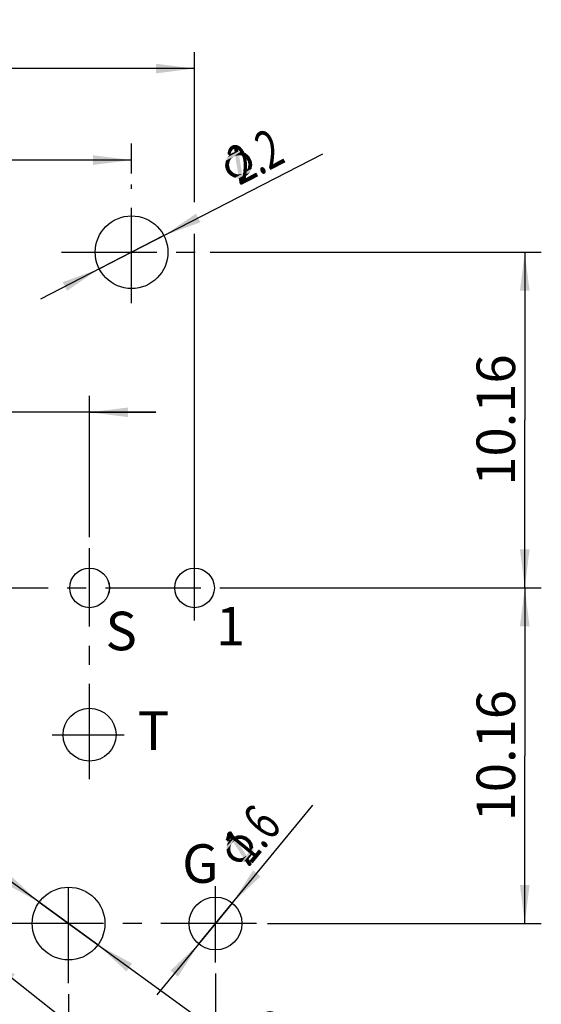
# Model space of a CAD drawing. Units: millimetres. Extents: x 0 to 420, y 0 to 297.
# Drawn here: x 220 to 267, y 51 to 140 of the extents above; entities that cross this region are included whole.
import ezdxf

# ---------------------------------------------------------------- set-up
doc = ezdxf.new("R2010")
doc.units = ezdxf.units.MM
doc.header["$LTSCALE"] = 23.1
doc.linetypes.add('CENTER', pattern=[0.6, 0.375, -0.075, 0.075, -0.075])
doc.layers.get('0').update_dxf_attribs({"linetype": 'CONTINUOUS'})
doc.layers.add('DEFAULT_1', color=7, linetype='CENTER')
doc.layers.add('ZEICHNUNGSBEMASSUNGEN', color=7, linetype='CONTINUOUS')
doc.styles.get("Standard").update_dxf_attribs({"font": 'arialn.ttf'})
doc.styles.add('TEXTSTYLE_4', font='symbol_iso.ttf')
doc.dimstyles.new('DIMSTYLE_1', dxfattribs={"dimtxt": 3.5, "dimasz": 3.5, "dimexe": 1.5, "dimexo": 1, "dimgap": 0.875, "dimtad": 1, "dimdec": 4, "dimlfac": 0.333333, "dimdsep": 46, "dimtxsty": 'STANDARD', "dimblk": '_FILLED', "dimblk1": '_FILLED', "dimblk2": '_FILLED', "dimcen": 0.09, "dimclrt": 7, "dimazin": 2, "dimtp": 0.2, "dimtm": 0.2, "dimtfac": 1, "dimtdec": 4, "dimtofl": 0, "dimtmove": 0, "dimatfit": 3, "dimldrblk": '_FILLED', "dimfxl": 1, "dimtolj": 1, "dimarcsym": 0})
doc.dimstyles.new('DIMSTYLE_5', dxfattribs={"dimtxt": 3.5, "dimasz": 3.5, "dimexe": 1.5, "dimexo": 1, "dimtad": 1, "dimdec": 4, "dimlfac": 0.333333, "dimdsep": 46, "dimtxsty": 'STANDARD', "dimblk": '_FILLED', "dimblk1": '_FILLED', "dimblk2": '_FILLED', "dimcen": 0.09, "dimclrt": 7, "dimazin": 2, "dimtp": 0.1, "dimtm": 0.1, "dimtfac": 1, "dimtdec": 4, "dimtmove": 0, "dimatfit": 2, "dimldrblk": '_FILLED', "dimfxl": 1, "dimtolj": 1, "dimarcsym": 0})

# ---------------------------------------------------------------- blocks, each defined once
blk = doc.blocks.new('_FILLED')
at = {"color": 0, "linetype": 'BYBLOCK'}
blk.add_solid([(0, 0), (-1, 0.125), (-1, -0.125)], dxfattribs=at)
blk = doc.blocks.new('*D9')
at = {"layer": 'ZEICHNUNGSBEMASSUNGEN', "color": 7}
for p, q in [((199.76, 93.486), (199.76, 106.332)), ((226.43, 93.486), (226.43, 106.332)), ((199.76, 104.832), (193.76, 104.832)), ((193.76, 104.832), (213.095, 104.832)), ((232.43, 104.832), (213.095, 104.832)), ((226.43, 104.832), (232.43, 104.832))]:
    blk.add_line(p, q, dxfattribs=at)
at = {"layer": 'ZEICHNUNGSBEMASSUNGEN', "color": 7, "xscale": 3.5, "yscale": 3.5, "zscale": 3.5}
blk.add_blockref('_FILLED', (199.76, 104.832), dxfattribs=at)
at = {"layer": 'ZEICHNUNGSBEMASSUNGEN', "color": 7, "xscale": 3.5, "yscale": 3.5, "zscale": 3.5, "rotation": 180}
blk.add_blockref('_FILLED', (226.43, 104.832), dxfattribs=at)
at = {"layer": 'ZEICHNUNGSBEMASSUNGEN', "color": 7, "insert": (213.095, 109.207), "char_height": 3.5, "width": 8.008, "attachment_point": 2, "line_spacing_factor": 0.9}
blk.add_mtext('8.89', dxfattribs=at)
blk = doc.blocks.new('*D10')
at = {"layer": 'ZEICHNUNGSBEMASSUNGEN', "color": 7}
for p, q in [((190.234, 86.16), (190.234, 137.545)), ((235.954, 123.926), (235.954, 137.545)), ((190.234, 136.045), (213.094, 136.045)), ((235.954, 136.045), (213.094, 136.045)), ((235.954, 85.921), (235.954, 121.052))]:
    blk.add_line(p, q, dxfattribs=at)
at = {"layer": 'ZEICHNUNGSBEMASSUNGEN', "color": 7, "xscale": 3.5, "yscale": 3.5, "zscale": 3.5, "rotation": 180}
blk.add_blockref('_FILLED', (190.234, 136.045), dxfattribs=at)
at = {"layer": 'ZEICHNUNGSBEMASSUNGEN', "color": 7, "xscale": 3.5, "yscale": 3.5, "zscale": 3.5}
blk.add_blockref('_FILLED', (235.954, 136.045), dxfattribs=at)
at = {"layer": 'ZEICHNUNGSBEMASSUNGEN', "color": 7, "insert": (213.094, 140.42), "char_height": 3.5, "width": 10.36, "attachment_point": 2, "line_spacing_factor": 0.9}
blk.add_mtext('15.24', dxfattribs=at)
blk = doc.blocks.new('*D12')
at = {"layer": 'ZEICHNUNGSBEMASSUNGEN', "color": 7}
for p, q in [((237.86, 53.858), (237.86, 22.559)), ((213.095, 51.128), (213.095, 40.16)), ((213.095, 33.12), (213.095, 22.559)), ((213.095, 24.059), (207.095, 24.059)), ((207.095, 24.059), (225.477, 24.059)), ((243.86, 24.059), (225.477, 24.059)), ((237.86, 24.059), (243.86, 24.059))]:
    blk.add_line(p, q, dxfattribs=at)
at = {"layer": 'ZEICHNUNGSBEMASSUNGEN', "color": 7, "xscale": 3.5, "yscale": 3.5, "zscale": 3.5}
blk.add_blockref('_FILLED', (213.095, 24.059), dxfattribs=at)
at = {"layer": 'ZEICHNUNGSBEMASSUNGEN', "color": 7, "xscale": 3.5, "yscale": 3.5, "zscale": 3.5, "rotation": 180}
blk.add_blockref('_FILLED', (237.86, 24.059), dxfattribs=at)
at = {"layer": 'ZEICHNUNGSBEMASSUNGEN', "color": 7, "insert": (225.477, 28.434), "char_height": 3.5, "width": 10.36, "attachment_point": 2, "line_spacing_factor": 0.9}
blk.add_mtext('8.255', dxfattribs=at)
blk = doc.blocks.new('*D13')
at = {"layer": 'ZEICHNUNGSBEMASSUNGEN', "color": 7}
for p, q in [((240.901, 88.89), (267.419, 88.89)), ((265.919, 88.89), (265.919, 73.65)), ((265.919, 58.41), (265.919, 73.65)), ((242.563, 58.41), (267.419, 58.41))]:
    blk.add_line(p, q, dxfattribs=at)
at = {"layer": 'ZEICHNUNGSBEMASSUNGEN', "color": 7, "xscale": 3.5, "yscale": 3.5, "zscale": 3.5}
for p, rotation in [((265.919, 88.89), 90), ((265.919, 58.41), 270)]:
    blk.add_blockref('_FILLED', p, dxfattribs=dict(at, rotation=rotation))
at = {"layer": 'ZEICHNUNGSBEMASSUNGEN', "color": 7, "insert": (261.544, 73.65), "char_height": 3.5, "width": 10.36, "attachment_point": 2, "rotation": 90, "line_spacing_factor": 0.9}
blk.add_mtext('10.16', dxfattribs=at)
blk = doc.blocks.new('*D16')
at = {"layer": 'ZEICHNUNGSBEMASSUNGEN', "color": 7}
for p, q in [((237.86, 58.41), (246.687, 69.145)), ((239.384, 60.264), (237.86, 58.41)), ((237.86, 58.41), (232.524, 51.922)), ((236.335, 56.556), (237.86, 58.41))]:
    blk.add_line(p, q, dxfattribs=at)
at = {"layer": 'ZEICHNUNGSBEMASSUNGEN', "color": 7, "xscale": 3.5, "yscale": 3.5, "zscale": 3.5}
for p, rotation in [((239.384, 60.264), 230.568737078), ((236.335, 56.556), 50.5681214148)]:
    blk.add_blockref('_FILLED', p, dxfattribs=dict(at, rotation=rotation))
at = {"layer": 'ZEICHNUNGSBEMASSUNGEN', "color": 7, "insert": (237.716, 65.123), "char_height": 3.5, "width": 8.80459, "attachment_point": 1, "rotation": 50.56822, "line_spacing_factor": 0.9, "style": 'TEXTSTYLE_4'}
blk.add_mtext('{\\ftxt.shx;\\W0.899598;\\H3.500000; }\\fArial Narrow;{\\W0.7;1.6}', dxfattribs=at)
blk = doc.blocks.new('*D18')
at = {"layer": 'ZEICHNUNGSBEMASSUNGEN', "color": 7}
for p, q in [((213.095, 58.41), (204.847, 64.908)), ((209.56, 61.195), (213.095, 58.41)), ((216.63, 55.625), (213.095, 58.41)), ((213.095, 58.41), (244.383, 33.759))]:
    blk.add_line(p, q, dxfattribs=at)
at = {"layer": 'ZEICHNUNGSBEMASSUNGEN', "color": 7, "xscale": 3.5, "yscale": 3.5, "zscale": 3.5}
for p, rotation in [((209.56, 61.195), 321.7655749445), ((216.63, 55.625), 141.7663363299)]:
    blk.add_blockref('_FILLED', p, dxfattribs=dict(at, rotation=rotation))
at = {"layer": 'ZEICHNUNGSBEMASSUNGEN', "color": 7, "insert": (242.77, 40.6), "char_height": 3.5, "width": 5.50059, "attachment_point": 1, "rotation": 321.76676, "line_spacing_factor": 0.9, "style": 'TEXTSTYLE_4'}
blk.add_mtext('{\\ftxt.shx;\\W0.899598;\\H3.500000; }\\fArial Narrow;{\\W0.7;3}', dxfattribs=at)
blk = doc.blocks.new('*D19')
at = {"layer": 'ZEICHNUNGSBEMASSUNGEN', "color": 7}
for p, q in [((224.524, 58.41), (216.995, 63.87)), ((221.852, 60.347), (224.524, 58.41)), ((227.195, 56.473), (224.524, 58.41)), ((224.524, 58.41), (246.268, 42.642))]:
    blk.add_line(p, q, dxfattribs=at)
at = {"layer": 'ZEICHNUNGSBEMASSUNGEN', "color": 7, "xscale": 3.5, "yscale": 3.5, "zscale": 3.5}
for p, rotation in [((221.852, 60.347), 324.0521592962), ((227.195, 56.473), 144.0529440187)]:
    blk.add_blockref('_FILLED', p, dxfattribs=dict(at, rotation=rotation))
at = {"layer": 'ZEICHNUNGSBEMASSUNGEN', "color": 7, "insert": (241.709, 51.353), "char_height": 3.5, "width": 8.80459, "attachment_point": 1, "rotation": 324.05256, "line_spacing_factor": 0.9, "style": 'TEXTSTYLE_4'}
blk.add_mtext('{\\ftxt.shx;\\W0.899598;\\H3.500000; }\\fArial Narrow;{\\W0.7;2.2}', dxfattribs=at)
blk = doc.blocks.new('*D20')
at = {"layer": 'ZEICHNUNGSBEMASSUNGEN', "color": 7}
for p, q in [((230.239, 119.37), (247.597, 128.298)), ((233.173, 120.879), (230.239, 119.37)), ((230.239, 119.37), (221.968, 115.116)), ((227.304, 117.861), (230.239, 119.37))]:
    blk.add_line(p, q, dxfattribs=at)
at = {"layer": 'ZEICHNUNGSBEMASSUNGEN', "color": 7, "xscale": 3.5, "yscale": 3.5, "zscale": 3.5}
for p, rotation in [((233.173, 120.879), 207.2187714507), ((227.304, 117.861), 27.2170474602)]:
    blk.add_blockref('_FILLED', p, dxfattribs=dict(at, rotation=rotation))
at = {"layer": 'ZEICHNUNGSBEMASSUNGEN', "color": 7, "insert": (237.767, 128.162), "char_height": 3.5, "width": 8.80459, "attachment_point": 1, "rotation": 27.21789, "line_spacing_factor": 0.9, "style": 'TEXTSTYLE_4'}
blk.add_mtext('{\\ftxt.shx;\\W0.899598;\\H3.500000; }\\fArial Narrow;{\\W0.7;2.2}', dxfattribs=at)
blk = doc.blocks.new('*D21')
at = {"layer": 'ZEICHNUNGSBEMASSUNGEN', "color": 7}
for p, q in [((195.949, 126.517), (195.949, 129.234)), ((230.239, 126.517), (230.239, 129.234)), ((195.949, 127.734), (213.094, 127.734)), ((230.239, 127.734), (213.094, 127.734))]:
    blk.add_line(p, q, dxfattribs=at)
at = {"layer": 'ZEICHNUNGSBEMASSUNGEN', "color": 7, "xscale": 3.5, "yscale": 3.5, "zscale": 3.5, "rotation": 180}
blk.add_blockref('_FILLED', (195.949, 127.734), dxfattribs=at)
at = {"layer": 'ZEICHNUNGSBEMASSUNGEN', "color": 7, "xscale": 3.5, "yscale": 3.5, "zscale": 3.5}
blk.add_blockref('_FILLED', (230.239, 127.734), dxfattribs=at)
at = {"layer": 'ZEICHNUNGSBEMASSUNGEN', "color": 7, "insert": (213.094, 132.109), "char_height": 3.5, "width": 10.36, "attachment_point": 2, "line_spacing_factor": 0.9}
blk.add_mtext('11.43', dxfattribs=at)
blk = doc.blocks.new('*D22')
at = {"layer": 'ZEICHNUNGSBEMASSUNGEN', "color": 7}
for p, q in [((237.386, 119.37), (267.419, 119.37)), ((265.919, 119.37), (265.919, 104.13)), ((265.919, 88.89), (265.919, 104.13)), ((239.675, 88.89), (267.419, 88.89))]:
    blk.add_line(p, q, dxfattribs=at)
at = {"layer": 'ZEICHNUNGSBEMASSUNGEN', "color": 7, "xscale": 3.5, "yscale": 3.5, "zscale": 3.5}
for p, rotation in [((265.919, 119.37), 90), ((265.919, 88.89), 270)]:
    blk.add_blockref('_FILLED', p, dxfattribs=dict(at, rotation=rotation))
at = {"layer": 'ZEICHNUNGSBEMASSUNGEN', "color": 7, "insert": (261.544, 104.13), "char_height": 3.5, "width": 10.36, "attachment_point": 2, "rotation": 90, "line_spacing_factor": 0.9}
blk.add_mtext('10.16', dxfattribs=at)
blk = doc.blocks.new('*D24')
at = {"layer": 'ZEICHNUNGSBEMASSUNGEN', "color": 7}
for p, q in [((224.524, 52), (224.524, 32.57)), ((201.664, 51.006), (201.664, 32.57)), ((201.664, 34.07), (195.664, 34.07)), ((195.664, 34.07), (213.094, 34.07)), ((230.524, 34.07), (213.094, 34.07)), ((224.524, 34.07), (230.524, 34.07))]:
    blk.add_line(p, q, dxfattribs=at)
at = {"layer": 'ZEICHNUNGSBEMASSUNGEN', "color": 7, "xscale": 3.5, "yscale": 3.5, "zscale": 3.5}
blk.add_blockref('_FILLED', (201.664, 34.07), dxfattribs=at)
at = {"layer": 'ZEICHNUNGSBEMASSUNGEN', "color": 7, "xscale": 3.5, "yscale": 3.5, "zscale": 3.5, "rotation": 180}
blk.add_blockref('_FILLED', (224.524, 34.07), dxfattribs=at)
at = {"layer": 'ZEICHNUNGSBEMASSUNGEN', "color": 7, "insert": (213.094, 38.445), "char_height": 3.5, "width": 8.008, "attachment_point": 2, "line_spacing_factor": 0.9}
blk.add_mtext('7.62', dxfattribs=at)

msp = doc.modelspace()

# ---------------------------------------------------------------- linework, layer by layer
at = {"color": 7}
for centre, radius in [((230.23856, 119.37008), 3.3), ((226.42953, 88.8901), 1.8), ((226.43035, 88.8901), 1.8), ((235.95447, 88.8901), 1.8), ((235.95546, 88.8901), 1.8), ((226.42953, 75.55502), 2.4), ((224.52377, 58.41015), 3.3), ((237.85982, 58.41015), 2.4)]:
    msp.add_circle(centre, radius, dxfattribs=at)
at = {"layer": 'DEFAULT_1', "color": 7}
for p, q in [((230.23856, 114.72986), (230.23856, 125.51743)), ((223.88327, 119.37008), (236.3859, 119.37008)), ((226.42953, 71.51), (226.42953, 92.48563)), ((235.95447, 86.45029), (235.95447, 91.647)), ((235.95546, 86.31154), (235.95546, 91.19143)), ((186.2887, 88.8901), (239.90116, 88.8901)), ((223.04265, 75.55502), (229.58436, 75.55502)), ((224.52377, 53.00012), (224.52377, 62.99285)), ((237.85982, 54.85847), (237.85982, 61.79631)), ((241.56319, 58.41015), (196.70376, 58.41015))]:
    msp.add_line(p, q, dxfattribs=at)
at = {"layer": 'ZEICHNUNGSBEMASSUNGEN', "color": 7}
for points in [[(239.73446, 129.11084), (239.52317, 128.97068), (239.56016, 129.02119)], [(239.52317, 128.97068), (239.73446, 129.11084), (239.77217, 129.09874)], [(239.77217, 129.09874), (239.52388, 128.90807), (239.52317, 128.97068)], [(239.52388, 128.90807), (239.77217, 129.09874), (239.82268, 129.06175)], [(239.82268, 129.06175), (239.59148, 128.47054), (239.52388, 128.90807)], [(239.56016, 129.02119), (239.67185, 129.11012), (239.73446, 129.11084)], [(239.67185, 129.11012), (239.56016, 129.02119), (239.57225, 129.0589)], [(239.57225, 129.0589), (239.60925, 129.10941), (239.67185, 129.11012)], [(239.82268, 129.06175), (239.87319, 129.02476), (239.59148, 128.47054)], [(239.87319, 129.02476), (239.8739, 128.96215), (239.59148, 128.47054)], [(239.59148, 128.47054), (239.8739, 128.96215), (239.9415, 128.52462)], [(239.47126, 128.03088), (239.38447, 127.95475), (238.76341, 127.50938)], [(239.47126, 128.03088), (238.76341, 127.50938), (238.79897, 127.6851)], [(239.38447, 127.95475), (239.29768, 127.87862), (238.76341, 127.50938)], [(239.29768, 127.87862), (239.22369, 127.7776), (238.76341, 127.50938)], [(238.79897, 127.6851), (238.86015, 127.81102), (240.16703, 128.51467)], [(239.47126, 128.03088), (238.79897, 127.6851), (240.16703, 128.51467)], [(240.16703, 128.51467), (238.86015, 127.81102), (238.93342, 127.97466)], [(239.9415, 128.52462), (238.93342, 127.97466), (239.03231, 128.08849)], [(238.93342, 127.97466), (239.9415, 128.52462), (240.16703, 128.51467)], [(239.9415, 128.52462), (239.03231, 128.08849), (239.59148, 128.47054)], [(239.03231, 128.08849), (239.13119, 128.20232), (239.59148, 128.47054)], [(239.49188, 128.41932), (239.59148, 128.47054), (239.13119, 128.20232)], [(239.49188, 128.41932), (239.13119, 128.20232), (239.26779, 128.30406)], [(239.26779, 128.30406), (239.40438, 128.4058), (239.49188, 128.41932)], [(239.57086, 128.0821), (239.47126, 128.03088), (240.16703, 128.51467)], [(239.59576, 128.09491), (239.57086, 128.0821), (240.16703, 128.51467)], [(239.64556, 128.12052), (239.59576, 128.09491), (240.16703, 128.51467)], [(239.64556, 128.12052), (240.16703, 128.51467), (240.39326, 128.44211)], [(239.64556, 128.12052), (240.39326, 128.44211), (239.99558, 128.1746)], [(239.99558, 128.1746), (239.91525, 126.43302), (239.64556, 128.12052)], [(239.91525, 126.43302), (239.99558, 128.1746), (240.26527, 126.4871)], [(240.12079, 128.17603), (239.99558, 128.1746), (240.39326, 128.44211)], [(240.12079, 128.17603), (240.39326, 128.44211), (240.5946, 128.35675)], [(240.5946, 128.35675), (240.23391, 128.13975), (240.12079, 128.17603)], [(240.32213, 128.09066), (240.23391, 128.13975), (240.5946, 128.35675)], [(240.43525, 128.05438), (240.32213, 128.09066), (240.5946, 128.35675)], [(240.43525, 128.05438), (240.5946, 128.35675), (240.75895, 128.22087)], [(240.75895, 128.22087), (240.53628, 127.9804), (240.43525, 128.05438)], [(240.6124, 127.89361), (240.53628, 127.9804), (240.75895, 128.22087)], [(240.6124, 127.89361), (240.75895, 128.22087), (240.9361, 128.06009)], [(240.9361, 128.06009), (240.68853, 127.80681), (240.6124, 127.89361)], [(240.73975, 127.70721), (240.68853, 127.80681), (240.9361, 128.06009)], [(240.73975, 127.70721), (240.9361, 128.06009), (241.03855, 127.86089)], [(241.03855, 127.86089), (240.79098, 127.60762), (240.73975, 127.70721)], [(240.79098, 127.60762), (241.03855, 127.86089), (241.11539, 127.71149)], [(239.13833, 127.57626), (239.10205, 127.46314), (238.72927, 127.20844)], [(239.13833, 127.57626), (238.72927, 127.20844), (238.73993, 127.37136)], [(238.72927, 127.20844), (239.10205, 127.46314), (239.09067, 127.36283)], [(239.09067, 127.36283), (238.75631, 127.03343), (238.72927, 127.20844)], [(239.17461, 127.68938), (238.73993, 127.37136), (238.76341, 127.50938)], [(238.73993, 127.37136), (239.17461, 127.68938), (239.13833, 127.57626)], [(239.09067, 127.36283), (239.0921, 127.23762), (238.75631, 127.03343)], [(238.75631, 127.03343), (239.0921, 127.23762), (239.11842, 127.12521)], [(239.11842, 127.12521), (238.79544, 126.89612), (238.75631, 127.03343)], [(238.76341, 127.50938), (239.22369, 127.7776), (239.17461, 127.68938)], [(238.79544, 126.89612), (239.11842, 127.12521), (239.14475, 127.01281)], [(239.14475, 127.01281), (238.87228, 126.74673), (238.79544, 126.89612)], [(238.87228, 126.74673), (239.14475, 127.01281), (239.17108, 126.9004)], [(240.46446, 126.58955), (240.55126, 126.66567), (241.14742, 127.09824)], [(240.46446, 126.58955), (241.14742, 127.09824), (241.13676, 126.93532)], [(240.55126, 126.66567), (240.63805, 126.7418), (241.14742, 127.09824)], [(240.63805, 126.7418), (240.68714, 126.83002), (241.14742, 127.09824)], [(241.14742, 127.09824), (240.68714, 126.83002), (240.76112, 126.93104)], [(241.19579, 127.24907), (240.76112, 126.93104), (240.7974, 127.04416)], [(240.76112, 126.93104), (241.19579, 127.24907), (241.14742, 127.09824)], [(241.11539, 127.71149), (240.81731, 127.49521), (240.79098, 127.60762)], [(240.7974, 127.04416), (240.80878, 127.14448), (241.18156, 127.39918)], [(240.7974, 127.04416), (241.18156, 127.39918), (241.19579, 127.24907)], [(241.18156, 127.39918), (240.80878, 127.14448), (240.84506, 127.25759)], [(240.81731, 127.49521), (241.11539, 127.71149), (241.15452, 127.57419)], [(241.15452, 127.57419), (240.84363, 127.38281), (240.81731, 127.49521)], [(240.84506, 127.25759), (240.84363, 127.38281), (241.15452, 127.57419)], [(240.84506, 127.25759), (241.15452, 127.57419), (241.18156, 127.39918)], [(239.17108, 126.9004), (238.94912, 126.59733), (238.87228, 126.74673)], [(239.17108, 126.9004), (239.2472, 126.81361), (238.94912, 126.59733)], [(238.94912, 126.59733), (239.2472, 126.81361), (239.32333, 126.72682)], [(239.32333, 126.72682), (239.07576, 126.47354), (238.94912, 126.59733)], [(239.07576, 126.47354), (239.32333, 126.72682), (239.39945, 126.64003)], [(239.39945, 126.64003), (239.2024, 126.34976), (239.07576, 126.47354)], [(239.39945, 126.64003), (239.50048, 126.56604), (239.2024, 126.34976)], [(239.2024, 126.34976), (239.50048, 126.56604), (239.5887, 126.51696)], [(239.5887, 126.51696), (239.34113, 126.26368), (239.2024, 126.34976)], [(239.5887, 126.51696), (239.70182, 126.48068), (239.34113, 126.26368)], [(239.34113, 126.26368), (239.70182, 126.48068), (239.81493, 126.4444)], [(239.81493, 126.4444), (239.47986, 126.1776), (239.34113, 126.26368)], [(240.26527, 126.4871), (239.47986, 126.1776), (239.91525, 126.43302)], [(240.26527, 126.4871), (239.63068, 126.12923), (239.47986, 126.1776)], [(239.81493, 126.4444), (239.91525, 126.43302), (239.47986, 126.1776)], [(240.46446, 126.58955), (241.13676, 126.93532), (239.63068, 126.12923)], [(239.63068, 126.12923), (241.13676, 126.93532), (241.05068, 126.79659)], [(241.05068, 126.79659), (239.80641, 126.09366), (239.63068, 126.12923)], [(240.36487, 126.53832), (240.46446, 126.58955), (239.63068, 126.12923)], [(240.31507, 126.51271), (240.36487, 126.53832), (239.63068, 126.12923)], [(240.26527, 126.4871), (240.31507, 126.51271), (239.63068, 126.12923)], [(239.80641, 126.09366), (241.05068, 126.79659), (241.0023, 126.64577)], [(241.0023, 126.64577), (239.96933, 126.083), (239.80641, 126.09366)], [(239.96933, 126.083), (241.0023, 126.64577), (240.87852, 126.51913)], [(239.96933, 126.083), (240.87852, 126.51913), (240.31935, 126.13707)], [(240.31935, 126.13707), (240.03692, 125.64547), (239.96933, 126.083)], [(240.06254, 125.59567), (240.03692, 125.64547), (240.31935, 126.13707)], [(240.08815, 125.54587), (240.06254, 125.59567), (240.31935, 126.13707)], [(240.08815, 125.54587), (240.31935, 126.13707), (240.38695, 125.69955)], [(240.87852, 126.51913), (240.77963, 126.4053), (240.31935, 126.13707)], [(240.51854, 126.23953), (240.31935, 126.13707), (240.77963, 126.4053)], [(240.51854, 126.23953), (240.77963, 126.4053), (240.66794, 126.31637)], [(240.38695, 125.69955), (240.13866, 125.50888), (240.08815, 125.54587)], [(240.13866, 125.50888), (240.38695, 125.69955), (240.38766, 125.63694)], [(240.38766, 125.63694), (240.17637, 125.49678), (240.13866, 125.50888)], [(240.17637, 125.49678), (240.38766, 125.63694), (240.37557, 125.59924)], [(240.37557, 125.59924), (240.23898, 125.4975), (240.17637, 125.49678)], [(240.28877, 125.52311), (240.23898, 125.4975), (240.37557, 125.59924)], [(240.28877, 125.52311), (240.37557, 125.59924), (240.33857, 125.54872)], [(238.85234, 65.09446), (238.85859, 65.23432), (239.77954, 66.39831)], [(239.33252, 65.67838), (238.85234, 65.09446), (239.77954, 66.39831)], [(239.77954, 66.39831), (238.85859, 65.23432), (238.86101, 65.41359)], [(238.86101, 65.41359), (239.56854, 66.31807), (239.77954, 66.39831)], [(239.56854, 66.31807), (238.86101, 65.41359), (238.90668, 65.55729)], [(239.56854, 66.31807), (238.90668, 65.55729), (239.26862, 66.12968)], [(239.00768, 66.56178), (239.14611, 66.7742), (239.18552, 66.77805)], [(239.18552, 66.77805), (239.03315, 66.50458), (239.00768, 66.56178)], [(239.14611, 66.7742), (239.00768, 66.56178), (239.02162, 66.62282)], [(239.01778, 66.66223), (239.03172, 66.72327), (239.08892, 66.74873)], [(239.08892, 66.74873), (239.02162, 66.62282), (239.01778, 66.66223)], [(239.02162, 66.62282), (239.08892, 66.74873), (239.14611, 66.7742)], [(239.03315, 66.50458), (239.18552, 66.77805), (239.24656, 66.7641)], [(239.24656, 66.7641), (239.26862, 66.12968), (239.03315, 66.50458)], [(239.24656, 66.7641), (239.3076, 66.75016), (239.26862, 66.12968)], [(239.3076, 66.75016), (239.33307, 66.69297), (239.26862, 66.12968)], [(239.26862, 66.12968), (239.33307, 66.69297), (239.56854, 66.31807)], [(239.40365, 65.76488), (239.33252, 65.67838), (239.77954, 66.39831)], [(239.42144, 65.78651), (239.40365, 65.76488), (239.77954, 66.39831)], [(239.45701, 65.82976), (239.42144, 65.78651), (239.77954, 66.39831)], [(239.45701, 65.82976), (239.77954, 66.39831), (240.01601, 66.42137)], [(239.45701, 65.82976), (240.01601, 66.42137), (239.75693, 66.01815)], [(239.87132, 66.06908), (239.75693, 66.01815), (240.01601, 66.42137)], [(239.87132, 66.06908), (240.01601, 66.42137), (240.23469, 66.42279)], [(240.23469, 66.42279), (239.98955, 66.08061), (239.87132, 66.06908)], [(240.09, 66.07051), (239.98955, 66.08061), (240.23469, 66.42279)], [(240.20823, 66.08204), (240.09, 66.07051), (240.23469, 66.42279)], [(240.20823, 66.08204), (240.23469, 66.42279), (240.43943, 66.36318)], [(240.43943, 66.36318), (240.33031, 66.05415), (240.20823, 66.08204)], [(240.4346, 66.00464), (240.33031, 66.05415), (240.43943, 66.36318)], [(240.4346, 66.00464), (240.43943, 66.36318), (240.6658, 66.28579)], [(240.6658, 66.28579), (240.53889, 65.95513), (240.4346, 66.00464)], [(240.6254, 65.88399), (240.53889, 65.95513), (240.6658, 66.28579)], [(240.6254, 65.88399), (240.6658, 66.28579), (240.83881, 66.14351)], [(239.33252, 65.67838), (238.88933, 64.91903), (238.85234, 65.09446)], [(239.33252, 65.67838), (239.283, 65.57409), (238.88933, 64.91903)], [(239.283, 65.57409), (239.23349, 65.46979), (238.88933, 64.91903)], [(239.23349, 65.46979), (239.20561, 65.34772), (238.88933, 64.91903)], [(238.88933, 64.91903), (239.20561, 65.34772), (239.19551, 65.24727)], [(238.90668, 65.55729), (238.95235, 65.70099), (239.26862, 66.12968)], [(239.19749, 66.04318), (239.26862, 66.12968), (238.95235, 65.70099)], [(239.19749, 66.04318), (238.95235, 65.70099), (239.03743, 65.84854)], [(239.03743, 65.84854), (239.12251, 65.99608), (239.19749, 66.04318)], [(239.75693, 66.01815), (240.37345, 64.38736), (239.45701, 65.82976)], [(240.37345, 64.38736), (239.75693, 66.01815), (240.67337, 64.57574)], [(240.81564, 64.74875), (241.29583, 65.33267), (240.2326, 63.99566)], [(240.2326, 63.99566), (241.29583, 65.33267), (241.27178, 65.17119)], [(240.83881, 66.14351), (240.7119, 65.81285), (240.6254, 65.88399)], [(240.7119, 65.81285), (240.83881, 66.14351), (240.96857, 66.03681)], [(240.96857, 66.03681), (240.78063, 65.72009), (240.7119, 65.81285)], [(240.78063, 65.72009), (240.96857, 66.03681), (241.05892, 65.92626)], [(241.05892, 65.92626), (240.84935, 65.62733), (240.78063, 65.72009)], [(240.81564, 64.74875), (240.86516, 64.85305), (241.24105, 65.48648)], [(240.81564, 64.74875), (241.24105, 65.48648), (241.29583, 65.33267)], [(240.90029, 65.51293), (240.84935, 65.62733), (241.05892, 65.92626)], [(240.86516, 64.85305), (240.91467, 64.95734), (241.24105, 65.48648)], [(240.90029, 65.51293), (241.05892, 65.92626), (241.15311, 65.7763)], [(241.15311, 65.7763), (240.91181, 65.3947), (240.90029, 65.51293)], [(240.94113, 65.29809), (240.91181, 65.3947), (241.15311, 65.7763)], [(240.91467, 64.95734), (240.92477, 65.05779), (241.24105, 65.48648)], [(241.24105, 65.48648), (240.92477, 65.05779), (240.95265, 65.17986)], [(240.94113, 65.29809), (241.15311, 65.7763), (241.22568, 65.64412)], [(241.22568, 65.64412), (240.95265, 65.17986), (240.94113, 65.29809)], [(240.95265, 65.17986), (241.22568, 65.64412), (241.24105, 65.48648)], [(239.19551, 65.24727), (238.92248, 64.78301), (238.88933, 64.91903)], [(238.92248, 64.78301), (239.19551, 65.24727), (239.20704, 65.12904)], [(239.20704, 65.12904), (238.97726, 64.62921), (238.92248, 64.78301)], [(239.20704, 65.12904), (239.21856, 65.0108), (238.97726, 64.62921)], [(238.97726, 64.62921), (239.21856, 65.0108), (239.24787, 64.9142)], [(239.24787, 64.9142), (239.07146, 64.47925), (238.97726, 64.62921)], [(239.24787, 64.9142), (239.29881, 64.79981), (239.07146, 64.47925)], [(239.07146, 64.47925), (239.29881, 64.79981), (239.36753, 64.70704)], [(239.36753, 64.70704), (239.1618, 64.3687), (239.07146, 64.47925)], [(239.1618, 64.3687), (239.36753, 64.70704), (239.43626, 64.61428)], [(239.43626, 64.61428), (239.29156, 64.26199), (239.1618, 64.3687)], [(239.29156, 64.26199), (239.43626, 64.61428), (239.50498, 64.52151)], [(239.50498, 64.52151), (239.42132, 64.15528), (239.29156, 64.26199)], [(239.50498, 64.52151), (239.60927, 64.472), (239.42132, 64.15528)], [(239.42132, 64.15528), (239.60927, 64.472), (239.71356, 64.42249)], [(239.71356, 64.42249), (239.58665, 64.09183), (239.42132, 64.15528)], [(239.58665, 64.09183), (239.71356, 64.42249), (239.81785, 64.37298)], [(240.67337, 64.57574), (240.07496, 63.98029), (240.37345, 64.38736)], [(240.67337, 64.57574), (240.2326, 63.99566), (240.07496, 63.98029)], [(240.27684, 64.35805), (240.37345, 64.38736), (240.07496, 63.98029)], [(241.27178, 65.17119), (240.40803, 64.03266), (240.2326, 63.99566)], [(240.74451, 64.66225), (240.81564, 64.74875), (240.2326, 63.99566)], [(240.70894, 64.61899), (240.74451, 64.66225), (240.2326, 63.99566)], [(240.67337, 64.57574), (240.70894, 64.61899), (240.2326, 63.99566)], [(240.40803, 64.03266), (241.27178, 65.17119), (241.28715, 65.01354)], [(241.28715, 65.01354), (240.56183, 64.08744), (240.40803, 64.03266)], [(240.56183, 64.08744), (241.28715, 65.01354), (241.2237, 64.84821)], [(240.56183, 64.08744), (241.2237, 64.84821), (240.86175, 64.27582)], [(241.2237, 64.84821), (241.17803, 64.70451), (240.86175, 64.27582)], [(241.00403, 64.44883), (240.86175, 64.27582), (241.17803, 64.70451)], [(241.00403, 64.44883), (241.17803, 64.70451), (241.11073, 64.57859)], [(239.81785, 64.37298), (239.75198, 64.02838), (239.58665, 64.09183)], [(239.81785, 64.37298), (239.93993, 64.34509), (239.75198, 64.02838)], [(239.75198, 64.02838), (239.93993, 64.34509), (240.04038, 64.33499)], [(240.04038, 64.33499), (239.91347, 64.00434), (239.75198, 64.02838)], [(239.91347, 64.00434), (240.15861, 64.34652), (240.27684, 64.35805)], [(240.27684, 64.35805), (240.07496, 63.98029), (239.91347, 64.00434)], [(240.04038, 64.33499), (240.15861, 64.34652), (239.91347, 64.00434)], [(240.86175, 64.27582), (240.79731, 63.71254), (240.56183, 64.08744)], [(240.84056, 63.67697), (240.79731, 63.71254), (240.86175, 64.27582)], [(240.88382, 63.6414), (240.84056, 63.67697), (240.86175, 64.27582)], [(240.88382, 63.6414), (240.86175, 64.27582), (241.09723, 63.90092)], [(241.09723, 63.90092), (240.94485, 63.62746), (240.88382, 63.6414)], [(240.94485, 63.62746), (241.09723, 63.90092), (241.1227, 63.84372)], [(241.1227, 63.84372), (240.98426, 63.6313), (240.94485, 63.62746)], [(240.98426, 63.6313), (241.1227, 63.84372), (241.12654, 63.80431)], [(241.12654, 63.80431), (241.04146, 63.65677), (240.98426, 63.6313)], [(241.07703, 63.70002), (241.04146, 63.65677), (241.12654, 63.80431)], [(241.07703, 63.70002), (241.12654, 63.80431), (241.1126, 63.74328)]]:
    msp.add_solid(points, dxfattribs=at)

# ---------------------------------------------------------------- texts
at = {"color": 7, "char_height": 3.5, "attachment_point": 1, "line_spacing_factor": 0.9}
for s, insert, width in [('S', (227.87714, 86.72285), 2.464), ('1', (237.89952, 87.16598), 2.352), ('T', (230.79598, 77.67331), 2.24), ('G', (234.83398, 65.60487), 2.772)]:
    msp.add_mtext(s, dxfattribs=dict(at, insert=insert, width=width))

# ---------------------------------------------------------------- dimensions: what is measured, and where the dimension line sits
at = {"layer": 'ZEICHNUNGSBEMASSUNGEN', "color": 7}
for base, p1, p2, picture, middle in [((235.95447, 136.04529), (190.2344, 85.15983), (235.95447, 84.92149), '*D10', (213.28168, 136.04529)), ((230.23856, 127.73437), (195.9486, 130.23437), (230.23856, 130.23437), '*D21', (213.14783, 127.73437)), ((237.85982, 24.05933), (213.09493, 52.12751), (237.85982, 54.85847), '*D12', (225.44763, 24.05933)), ((224.52377, 34.06983), (201.66369, 52.00569), (224.52377, 53.00012), '*D24', (213.08061, 34.06983))]:
    dim = msp.add_linear_dim(base=base, p1=p1, p2=p2, dimstyle='DIMSTYLE_1', dxfattribs=at)
    dim.commit()
    dim.dimension.update_dxf_attribs({"geometry": picture, "text_midpoint": middle, "dimtype": 160})
for p1, p2, picture, middle in [((233.17316, 120.87942), (227.30395, 117.86074), '*D20', (243.88191, 129.33905)), ((239.3842, 60.26386), (236.33544, 56.55643), '*D16', (242.86343, 68.62757)), ((216.62967, 55.62526), (209.56019, 61.19504), '*D18', (245.08411, 36.54891)), ((227.1953, 56.47291), (221.85224, 60.34739), '*D19', (245.52005, 46.42739))]:
    dim = msp.add_diameter_dim_2p(p1=p1, p2=p2, text='{\\fSymbol_ISO;\\W1.0;⌀}<>', dimstyle='DIMSTYLE_5', override={"dimpost": '<>'}, dxfattribs=at)
    dim.commit()
    dim.dimension.update_dxf_attribs({"geometry": picture, "text_midpoint": middle, "dimtype": 163})
for base, p1, p2, angle, picture, middle in [((265.91897, 119.37008), (238.67526, 88.8901), (236.3859, 119.37008), 90, '*D22', (265.91897, 104.21933)), ((199.75951, 104.8318), (226.42953, 92.48563), (199.75951, 92.48563), 180, '*D9', (213.07439, 104.8318)), ((265.91897, 58.41015), (239.90116, 88.8901), (241.56319, 58.41015), 270, '*D13', (265.91897, 73.73936))]:
    dim = msp.add_linear_dim(base=base, p1=p1, p2=p2, angle=angle, dimstyle='DIMSTYLE_1', dxfattribs=at)
    dim.commit()
    dim.dimension.update_dxf_attribs({"geometry": picture, "text_midpoint": middle, "dimtype": 160})

doc.saveas('drawing.dxf')
